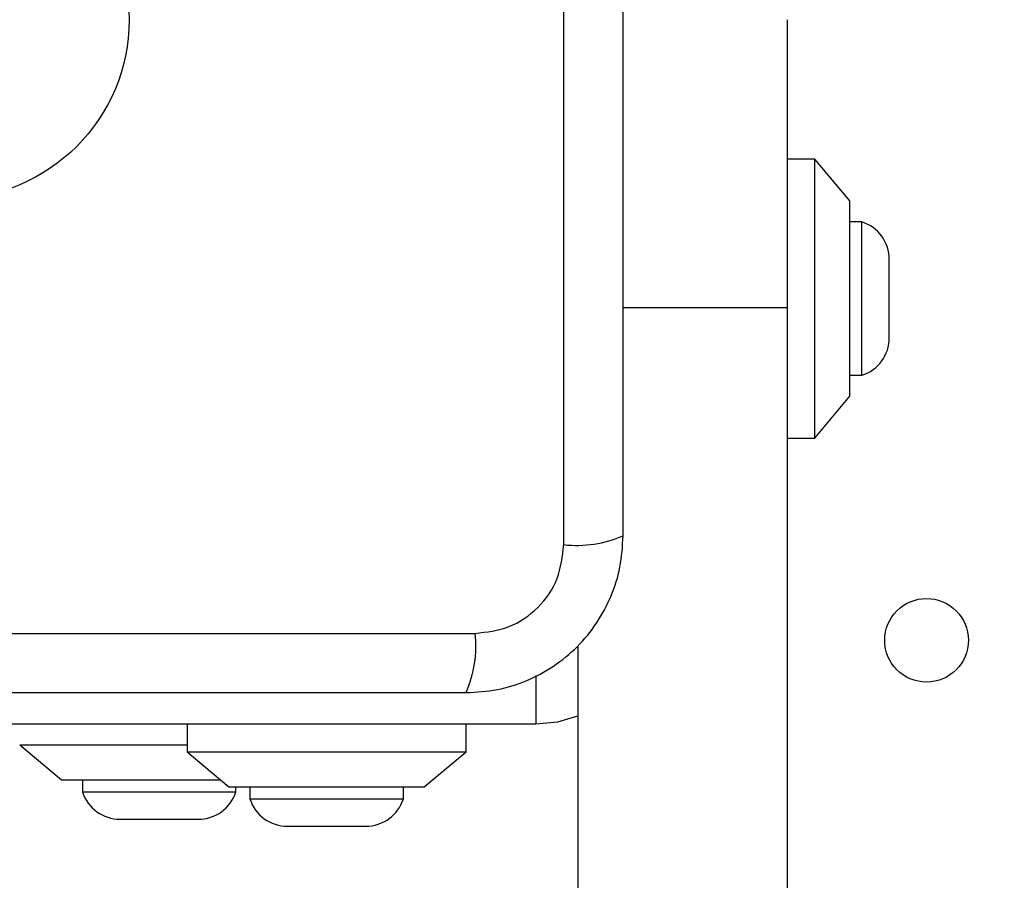
# Model space of a CAD drawing. Units: millimetres. Extents: x 16826 to 23650, y 22474 to 31867.
# Drawn here: x 18401 to 18472, y 26703 to 26765 of the extents above; entities that cross this region are included whole.
import ezdxf

# ---------------------------------------------------------------- set-up
doc = ezdxf.new("R2010")
doc.units = ezdxf.units.MM
doc.header["$LTSCALE"] = 200
doc.layers.add('OTWORY_MONTAŻOWE', color=1, linetype='Continuous')

msp = doc.modelspace()

# ---------------------------------------------------------------- linework, layer by layer
at = {"color": 7, "linetype": 'Continuous', "lineweight": 25}
for p, q in [((18440.37, 26727.366), (18440.37, 26802.65)), ((18456.37, 26765.008), (18456.37, 26744.349)), ((18458.37, 26755.008), (18456.37, 26755.008)), ((18460.87, 26752.008), (18458.37, 26755.008)), ((18458.37, 26735.008), (18458.37, 26755.008)), ((18460.87, 26738.008), (18460.87, 26752.008)), ((18461.74, 26750.508), (18460.87, 26750.508)), ((18461.74, 26739.508), (18461.74, 26750.508)), ((18463.702, 26742.208), (18463.702, 26747.808)), ((18456.37, 26744.349), (18456.37, 26085.667)), ((18460.87, 26739.508), (18461.74, 26739.508)), ((18458.37, 26735.008), (18460.87, 26738.008)), ((18456.37, 26735.008), (18458.37, 26735.008)), ((18358.727, 26721.007), (18434.012, 26721.007)), ((18441.37, 26720.112), (18441.37, 26109.907)), ((18381.37, 26714.508), (18438.37, 26714.508)), ((18413.37, 26714.508), (18413.37, 26712.508)), ((18433.37, 26712.508), (18433.37, 26714.508)), ((18401.37, 26713.008), (18404.37, 26710.508)), ((18401.37, 26713.008), (18413.37, 26713.008)), ((18413.37, 26712.508), (18416.37, 26710.008)), ((18413.37, 26712.508), (18433.37, 26712.508)), ((18430.37, 26710.008), (18433.37, 26712.508)), ((18404.37, 26710.508), (18415.77, 26710.508)), ((18405.87, 26710.508), (18405.87, 26709.638)), ((18416.37, 26710.008), (18430.37, 26710.008)), ((18416.87, 26709.638), (18416.87, 26710.008)), ((18417.87, 26710.008), (18417.87, 26709.138)), ((18428.87, 26709.138), (18428.87, 26710.008)), ((18405.87, 26709.638), (18416.87, 26709.638)), ((18417.87, 26709.138), (18420.161, 26709.138)), ((18420.161, 26709.138), (18428.87, 26709.138)), ((18408.57, 26707.676), (18414.17, 26707.676)), ((18420.57, 26707.176), (18421.736, 26707.176)), ((18421.736, 26707.176), (18426.17, 26707.176))]:
    msp.add_line(p, q, dxfattribs=at)
at = {"color": 1, "linetype": 'Continuous', "lineweight": 25}
for p, q in [((18456.37, 26744.349), (18444.62, 26744.349)), ((18438.37, 26717.986), (18438.37, 26714.508))]:
    msp.add_line(p, q, dxfattribs=at)
at = {"color": 7, "linetype": 'Continuous', "lineweight": 25, "flags": 128}
msp.add_lwpolyline([(18438.37, 26714.508), (18439.93, 26714.662), (18441.37, 26715.092)], dxfattribs=at)
at = {"color": 7, "linetype": 'Continuous', "lineweight": 25}
for centre, radius in [((18396.37, 26765.008), 12.85), ((18466.37, 26720.508), 3)]:
    msp.add_circle(centre, radius, dxfattribs=at)
for centre, radius, start, end in [((18460.863, 26747.808), 2.839, 360, 72.01518), ((18460.863, 26742.208), 2.839, 287.98482, 0), ((18441.301, 26735.587), 8.273, 263.53909, 293.64714), ((18425.791, 26720.076), 8.273, 336.35286, 6.46091), ((18408.57, 26710.514), 2.839, 197.98482, 270), ((18414.17, 26710.514), 2.839, 270, 342.01518), ((18420.57, 26710.014), 2.839, 197.98482, 270), ((18426.17, 26710.014), 2.839, 270, 342.01518)]:
    msp.add_arc(centre, radius, start, end, dxfattribs=at)
for points, knots in [([(18444.62, 26728.008), (18444.62, 26734.155), (18444.62, 26746.449), (18444.62, 26765.008), (18444.62, 26783.567), (18444.62, 26795.861), (18444.62, 26802.008)], [0, 0, 0, 0, 0.249998, 0.5, 0.749998, 1, 1, 1, 1]), ([(18433.37, 26716.758), (18434.122, 26716.802), (18435.592, 26716.887), (18437.718, 26717.56), (18439.661, 26718.593), (18441.372, 26720), (18442.78, 26721.709), (18443.814, 26723.652), (18444.49, 26725.78), (18444.576, 26727.254), (18444.62, 26728.008)], [0, 0, 0, 0, 0.127824, 0.250004, 0.375728, 0.499754, 0.62375, 0.749431, 0.871885, 1, 1, 1, 1]), ([(18434.012, 26721.007), (18434.842, 26721.102), (18436.502, 26721.291), (18438.612, 26722.761), (18440.086, 26724.872), (18440.275, 26726.533), (18440.37, 26727.366)], [0, 0, 0, 0, 0.250029, 0.499755, 0.749405, 1, 1, 1, 1]), ([(18359.37, 26716.758), (18365.517, 26716.758), (18377.811, 26716.758), (18396.37, 26716.758), (18414.929, 26716.758), (18427.223, 26716.758), (18433.37, 26716.758)], [0, 0, 0, 0, 0.249998, 0.5, 0.749998, 1, 1, 1, 1])]:
    msp.add_open_spline(points, degree=3, knots=knots, dxfattribs=at)
at = {"layer": 'OTWORY_MONTAŻOWE'}
msp.add_circle((18396.37, 26765.008), 200, dxfattribs=at)

doc.saveas('drawing.dxf')
